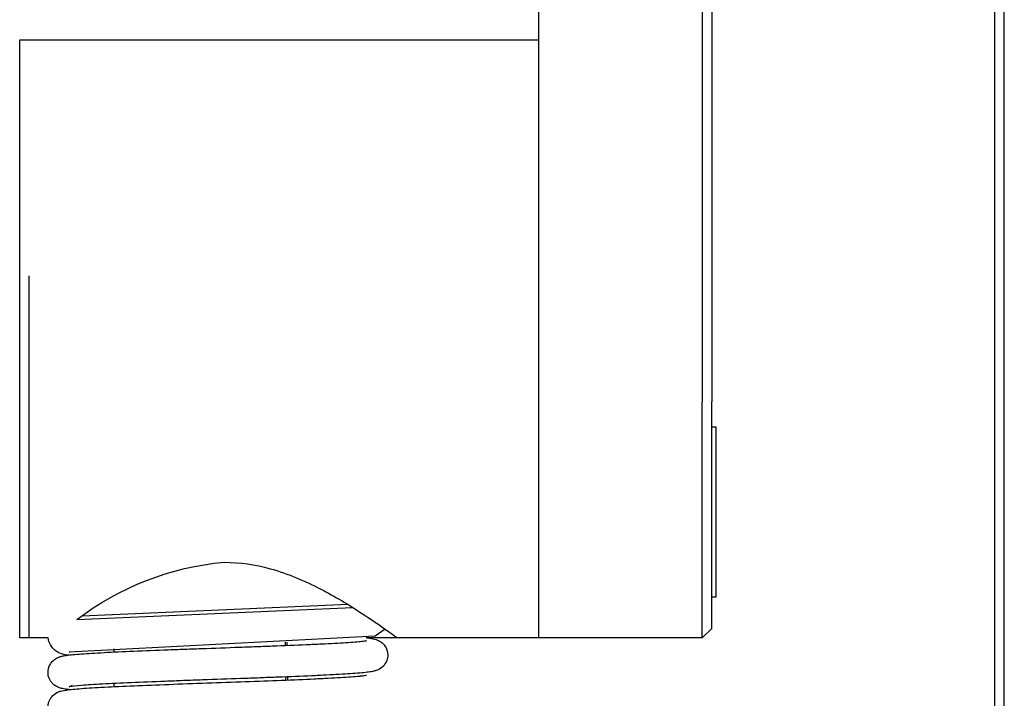
# Model space of a CAD drawing. Units: millimetres. Extents: x -2043 to -549, y -15 to 468.
# Drawn here: x -1281 to -1250, y 95 to 116 of the extents above; entities that cross this region are included whole.
import ezdxf

# ---------------------------------------------------------------- set-up
doc = ezdxf.new("R2010")
doc.units = ezdxf.units.MM
doc.layers.add('Make2D$可见线$曲线', color=7, linetype='Continuous', true_color=0x000000)

msp = doc.modelspace()

# ---------------------------------------------------------------- linework, layer by layer
at = {"layer": 'Make2D$可见线$曲线', "color": 18, "lineweight": -3, "true_color": 0x000000}
for p, q in [((-1250.159, 1), (-1250.159, 287)), ((-1249.859, 1), (-1249.859, 287)), ((-1259.459, 171), (-1259.459, 104)), ((-1259.159, 171), (-1259.159, 104)), ((-1264.659, 108), (-1264.659, 163)), ((-1281.159, 108), (-1281.159, 115.5)), ((-1281.159, 115.5), (-1264.659, 115.5)), ((-1281.159, 104), (-1281.159, 108)), ((-1280.859, 104), (-1280.859, 108)), ((-1264.659, 106.905), (-1264.659, 108)), ((-1264.659, 104), (-1264.659, 106.905)), ((-1281.159, 96.5), (-1281.159, 104)), ((-1280.859, 96.5), (-1280.859, 104)), ((-1264.659, 101.98), (-1264.659, 104)), ((-1259.459, 96.5), (-1259.459, 104)), ((-1259.159, 96.8), (-1259.159, 104)), ((-1259.159, 103.206), (-1259.034, 103.206)), ((-1259.034, 103.206), (-1259.034, 97.794)), ((-1264.659, 96.5), (-1264.659, 101.98)), ((-1259.034, 97.794), (-1259.159, 97.794)), ((-1279.342, 97.077), (-1270.571, 97.465)), ((-1270.713, 97.553), (-1279.178, 97.187)), ((-1259.159, 96.8), (-1259.459, 96.5)), ((-1280.258, 96.5), (-1281.159, 96.5)), ((-1264.659, 96.5), (-1270.146, 96.5)), ((-1259.459, 96.5), (-1264.659, 96.5)), ((-1279.583, 96.043), (-1279.567, 96.049)), ((-1279.587, 94.942), (-1279.483, 94.99))]:
    msp.add_line(p, q, dxfattribs=at)
at = {"layer": 'Make2D$可见线$曲线', "color": 1, "lineweight": -3, "true_color": 0xff0000}
for p, q in [((-1278.159, 96.049), (-1278.159, 96.148)), ((-1272.725, 96.356), (-1272.723, 96.257)), ((-1272.71, 95.256), (-1272.709, 95.157)), ((-1278.159, 94.948), (-1278.159, 95.047))]:
    msp.add_line(p, q, dxfattribs=at)
at = {"layer": 'Make2D$可见线$曲线', "color": 4, "lineweight": -3, "true_color": 0x00ffff}
for p, q in [((-1272.671, 96.358), (-1272.669, 96.259)), ((-1272.649, 95.259), (-1272.647, 95.16))]:
    msp.add_line(p, q, dxfattribs=at)
at = {"layer": 'Make2D$可见线$曲线', "color": 18, "lineweight": -3, "true_color": 0x000000}
msp.add_lwpolyline([(-1269.542, 96.776), (-1269.86, 96.55), (-1279.587, 96.042)], dxfattribs=at)
at = {"layer": 'Make2D$可见线$曲线', "color": 18, "lineweight": -3, "true_color": 0x000000, "extrusion": (0, 0, -1)}
for centre, radius, start, end in [((1273.853, 89.909), 9.028, 52.5571, 84.8811), ((1279.617, 96.601), 0.649, 267.834, 351.0245)]:
    msp.add_arc(centre, radius, start, end, dxfattribs=at)
at = {"layer": 'Make2D$可见线$曲线', "color": 18, "lineweight": -3, "true_color": 0x000000}
for points, knots in [([(-1274.659, 98.901), (-1274.156, 98.901), (-1273.669, 98.825), (-1273.201, 98.697), (-1272.619, 98.537), (-1272.08, 98.3), (-1271.126, 97.81), (-1270.7, 97.55), (-1269.978, 97.084), (-1269.682, 96.876), (-1269.269, 96.582), (-1269.159, 96.5), (-1269.159, 96.5)], [0, 0, 0, 0, 1.502382, 1.502382, 1.502382, 3.38239, 3.38239, 5.265267, 5.265267, 7.169148, 7.169148, 9.084776, 9.084776, 9.084776, 9.084776]), ([(-1279.592, 94.852), (-1279.604, 94.854), (-1279.617, 94.855), (-1279.629, 94.857), (-1279.696, 94.866), (-1279.741, 94.872), (-1279.8, 94.885), (-1279.819, 94.89), (-1279.841, 94.895), (-1279.867, 94.902), (-1279.87, 94.903), (-1279.886, 94.908), (-1279.899, 94.913), (-1279.942, 94.929), (-1279.975, 94.943), (-1280.051, 94.991), (-1280.087, 95.019), (-1280.123, 95.058), (-1280.143, 95.08), (-1280.162, 95.104), (-1280.179, 95.13), (-1280.249, 95.241), (-1280.276, 95.379), (-1280.246, 95.513), (-1280.212, 95.666), (-1280.112, 95.775), (-1280.018, 95.835), (-1279.996, 95.848), (-1279.977, 95.859), (-1279.945, 95.874), (-1279.932, 95.879), (-1279.905, 95.89), (-1279.892, 95.894), (-1279.867, 95.902), (-1279.855, 95.906), (-1279.806, 95.919), (-1279.76, 95.928), (-1279.725, 95.934), (-1279.602, 95.954), (-1279.469, 95.967), (-1279.271, 95.983), (-1279.081, 95.998), (-1278.853, 96.012), (-1278.581, 96.027), (-1278.309, 96.042), (-1277.996, 96.057), (-1277.658, 96.071), (-1277.32, 96.086), (-1276.957, 96.1), (-1276.573, 96.115), (-1276.381, 96.122), (-1276.186, 96.13), (-1275.987, 96.137), (-1275.788, 96.144), (-1275.585, 96.152), (-1275.381, 96.159), (-1274.976, 96.173), (-1274.566, 96.188), (-1274.162, 96.203), (-1273.961, 96.21), (-1273.763, 96.217), (-1273.567, 96.224), (-1273.37, 96.232), (-1273.175, 96.239), (-1272.986, 96.246), (-1272.609, 96.261), (-1272.255, 96.275), (-1271.928, 96.29), (-1271.765, 96.297), (-1271.609, 96.305), (-1271.463, 96.312), (-1271.318, 96.319), (-1271.182, 96.326), (-1271.056, 96.334), (-1270.807, 96.348), (-1270.596, 96.362), (-1270.437, 96.376), (-1270.357, 96.383), (-1270.289, 96.39), (-1270.238, 96.396), (-1270.187, 96.402), (-1270.147, 96.409), (-1270.135, 96.411), (-1270.132, 96.412), (-1270.131, 96.412), (-1270.131, 96.412)], [13.747127, 13.747127, 13.747127, 13.747127, 13.859799, 13.859799, 13.859799, 14.451416, 14.451416, 14.451416, 14.662468, 14.662468, 14.697086, 14.697086, 14.806869, 14.806869, 15.027701, 15.027701, 15.214912, 15.214912, 15.214912, 15.320039, 15.320039, 15.320039, 15.757729, 15.757729, 15.757729, 16.250434, 16.250434, 16.250434, 16.372146, 16.372146, 16.466279, 16.466279, 16.582557, 16.582557, 16.695342, 16.695342, 17.090175, 17.090175, 17.090175, 18.334369, 18.334369, 18.334369, 19.562253, 19.562253, 19.562253, 20.803007, 20.803007, 20.803007, 22.031799, 22.031799, 22.031799, 22.643934, 22.643934, 22.643934, 23.259322, 23.259322, 23.259322, 24.485663, 24.485663, 24.485663, 25.095388, 25.095388, 25.095388, 25.711551, 25.711551, 25.711551, 26.939633, 26.939633, 26.939633, 27.555606, 27.555606, 27.555606, 28.167356, 28.167356, 28.167356, 29.382272, 29.382272, 29.382272, 29.985935, 29.985935, 29.985935, 30.598517, 30.598517, 30.598517, 30.717091, 30.717091, 30.717091, 30.717091]), ([(-1270.127, 96.502), (-1270.069, 96.495), (-1270.021, 96.489), (-1269.971, 96.48), (-1269.921, 96.471), (-1269.845, 96.457), (-1269.762, 96.419), (-1269.76, 96.417), (-1269.757, 96.416), (-1269.755, 96.415), (-1269.664, 96.371), (-1269.545, 96.285), (-1269.487, 96.118), (-1269.443, 95.989), (-1269.452, 95.85), (-1269.511, 95.73), (-1269.554, 95.641), (-1269.618, 95.576), (-1269.741, 95.491), (-1269.787, 95.474), (-1269.824, 95.461), (-1269.828, 95.46), (-1269.833, 95.458), (-1269.85, 95.453), (-1269.863, 95.449), (-1269.894, 95.44), (-1269.914, 95.436), (-1269.932, 95.432), (-1269.993, 95.42), (-1270.044, 95.412), (-1270.117, 95.403), (-1270.186, 95.395), (-1270.262, 95.387), (-1270.35, 95.38), (-1270.526, 95.365), (-1270.742, 95.35), (-1270.999, 95.335), (-1271.127, 95.328), (-1271.265, 95.321), (-1271.413, 95.313), (-1271.561, 95.306), (-1271.719, 95.298), (-1271.884, 95.291), (-1272.212, 95.276), (-1272.568, 95.262), (-1272.948, 95.247), (-1273.137, 95.24), (-1273.332, 95.232), (-1273.53, 95.225), (-1273.726, 95.218), (-1273.925, 95.21), (-1274.126, 95.203), (-1274.53, 95.189), (-1274.94, 95.174), (-1275.345, 95.159), (-1275.549, 95.152), (-1275.751, 95.145), (-1275.951, 95.138), (-1276.149, 95.13), (-1276.344, 95.123), (-1276.534, 95.116), (-1276.917, 95.101), (-1277.279, 95.087), (-1277.614, 95.072), (-1277.95, 95.058), (-1278.26, 95.043), (-1278.527, 95.028), (-1278.792, 95.014), (-1279.015, 95), (-1279.191, 94.986), (-1279.363, 94.972), (-1279.505, 94.956), (-1279.562, 94.947), (-1279.577, 94.944), (-1279.587, 94.942), (-1279.587, 94.942)], [15.078954, 15.078954, 15.078954, 15.078954, 15.592906, 15.592906, 15.592906, 16.245299, 16.245299, 16.245299, 16.261769, 16.261769, 16.261769, 16.806652, 16.806652, 16.806652, 17.241015, 17.241015, 17.241015, 17.561771, 17.561771, 17.866533, 17.866533, 17.866533, 17.903753, 17.903753, 18.023886, 18.023886, 18.222314, 18.222314, 18.222314, 18.853085, 18.853085, 18.853085, 19.468376, 19.468376, 19.468376, 20.697392, 20.697392, 20.697392, 21.314073, 21.314073, 21.314073, 21.933958, 21.933958, 21.933958, 23.16712, 23.16712, 23.16712, 23.784828, 23.784828, 23.784828, 24.395507, 24.395507, 24.395507, 25.622052, 25.622052, 25.622052, 26.236686, 26.236686, 26.236686, 26.847463, 26.847463, 26.847463, 28.071704, 28.071704, 28.071704, 29.304472, 29.304472, 29.304472, 30.519438, 30.519438, 30.519438, 31.740385, 31.740385, 31.740385, 32.056668, 32.056668, 32.056668, 32.056668]), ([(-1279.591, 93.752), (-1279.622, 93.756), (-1279.651, 93.76), (-1279.68, 93.764), (-1279.727, 93.771), (-1279.798, 93.783), (-1279.863, 93.801), (-1279.88, 93.806), (-1279.909, 93.816), (-1279.922, 93.821), (-1279.939, 93.828), (-1279.94, 93.829), (-1279.989, 93.85), (-1280.045, 93.88), (-1280.107, 93.94), (-1280.15, 93.983), (-1280.188, 94.036), (-1280.243, 94.161), (-1280.258, 94.23), (-1280.258, 94.3), (-1280.258, 94.308), (-1280.258, 94.316), (-1280.257, 94.325), (-1280.252, 94.458), (-1280.192, 94.577), (-1280.11, 94.661), (-1280.046, 94.725), (-1279.988, 94.755), (-1279.927, 94.781), (-1279.914, 94.786), (-1279.899, 94.792), (-1279.895, 94.793), (-1279.879, 94.798), (-1279.867, 94.802), (-1279.802, 94.82), (-1279.726, 94.834), (-1279.675, 94.841), (-1279.549, 94.859), (-1279.399, 94.873), (-1279.191, 94.889), (-1278.988, 94.904), (-1278.743, 94.919), (-1278.46, 94.933), (-1278.18, 94.948), (-1277.864, 94.963), (-1277.519, 94.977), (-1277.174, 94.992), (-1276.803, 95.006), (-1276.414, 95.021), (-1276.024, 95.036), (-1275.617, 95.05), (-1275.207, 95.065), (-1274.801, 95.08), (-1274.391, 95.094), (-1273.991, 95.109), (-1273.592, 95.123), (-1273.203, 95.138), (-1272.834, 95.152), (-1272.464, 95.167), (-1272.116, 95.181), (-1271.8, 95.196), (-1271.641, 95.203), (-1271.49, 95.21), (-1271.35, 95.218), (-1271.21, 95.225), (-1271.081, 95.232), (-1270.961, 95.239), (-1270.722, 95.254), (-1270.522, 95.268), (-1270.376, 95.282), (-1270.364, 95.283), (-1270.352, 95.284), (-1270.334, 95.286), (-1270.328, 95.286), (-1270.32, 95.287), (-1270.272, 95.292), (-1270.23, 95.297), (-1270.198, 95.301), (-1270.16, 95.306), (-1270.132, 95.312), (-1270.132, 95.312)], [13.884421, 13.884421, 13.884421, 13.884421, 14.162742, 14.162742, 14.162742, 14.69193, 14.69193, 14.847177, 14.847177, 14.955794, 14.955794, 14.969929, 14.969929, 15.316045, 15.316045, 15.316045, 15.535564, 15.535564, 15.757472, 15.757472, 15.757472, 15.783889, 15.783889, 15.783889, 16.206575, 16.206575, 16.206575, 16.565389, 16.565389, 16.6742, 16.6742, 16.704435, 16.704435, 16.82909, 16.82909, 17.388718, 17.388718, 17.388718, 18.628827, 18.628827, 18.628827, 19.868947, 19.868947, 19.868947, 21.096202, 21.096202, 21.096202, 22.327092, 22.327092, 22.327092, 23.563851, 23.563851, 23.563851, 24.789411, 24.789411, 24.789411, 26.010033, 26.010033, 26.010033, 27.235439, 27.235439, 27.235439, 27.849053, 27.849053, 27.849053, 28.457166, 28.457166, 28.457166, 29.674705, 29.674705, 29.674705, 29.78196, 29.78196, 29.83694, 29.83694, 29.83694, 30.284997, 30.284997, 30.284997, 30.841245, 30.841245, 30.841245, 30.841245])]:
    msp.add_open_spline(points, degree=3, knots=knots, dxfattribs=at)

doc.saveas('drawing.dxf')
